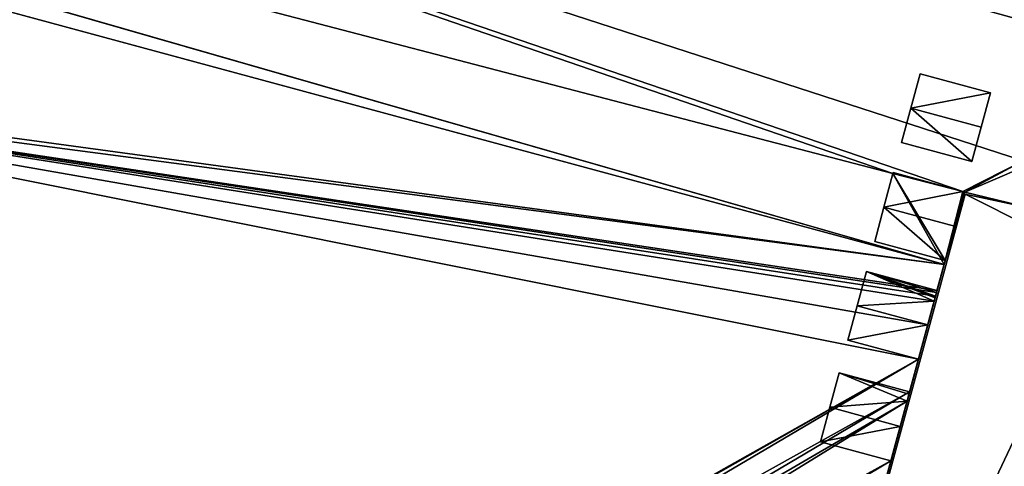
# Model space of a CAD drawing. Units: metres. Extents: x 69351 to 70009, y 350992 to 351500.
# Drawn here: x 69528 to 69536, y 351258 to 351262 of the extents above; entities that cross this region are included whole.
import ezdxf

# ---------------------------------------------------------------- set-up
doc = ezdxf.new("R2010")
doc.units = ezdxf.units.M
for name, color, linetype in [('FacadeFaces', 253, 'Continuous'), ('OuterEaves', 4, 'Continuous'), ('OuterWalls', 4, 'Continuous'), ('RoofFaces', 253, 'Continuous'), ('RoofLines', 2, 'Continuous'), ('TerrainIntersection', 106, 'Continuous')]:
    doc.layers.add(name, color=color, linetype=linetype)

msp = doc.modelspace()

# ---------------------------------------------------------------- linework, layer by layer
at = {"layer": 'FacadeFaces'}
for points in [[(69535.028, 351261.127, 375.319), (69535.1, 351261.394, 375.546), (69535.1, 351261.394, 374.222), (69535.028, 351261.127, 375.319)], [(69535.028, 351261.127, 375.319), (69535.1, 351261.394, 374.222), (69535.028, 351261.127, 374.121), (69535.028, 351261.127, 375.319)], [(69535.1, 351261.394, 375.546), (69535.648, 351261.246, 375.546), (69535.648, 351261.246, 374.222), (69535.1, 351261.394, 375.546)], [(69535.1, 351261.394, 375.546), (69535.648, 351261.246, 374.222), (69535.1, 351261.394, 374.222), (69535.1, 351261.394, 375.546)], [(69535.648, 351261.246, 375.546), (69535.576, 351260.978, 375.319), (69535.576, 351260.978, 374.12), (69535.648, 351261.246, 375.546)], [(69535.648, 351261.246, 375.546), (69535.576, 351260.978, 374.12), (69535.648, 351261.246, 374.222), (69535.648, 351261.246, 375.546)], [(69534.955, 351260.859, 375.546), (69535.028, 351261.127, 375.319), (69535.028, 351261.127, 374.121), (69534.955, 351260.859, 375.546)], [(69534.955, 351260.859, 375.546), (69535.028, 351261.127, 374.121), (69534.955, 351260.859, 374.018), (69534.955, 351260.859, 375.546)], [(69535.576, 351260.978, 375.319), (69535.503, 351260.711, 375.546), (69535.503, 351260.711, 374.019), (69535.576, 351260.978, 375.319)], [(69535.576, 351260.978, 375.319), (69535.503, 351260.711, 374.019), (69535.576, 351260.978, 374.12), (69535.576, 351260.978, 375.319)], [(69535.503, 351260.711, 375.546), (69534.955, 351260.859, 375.546), (69534.955, 351260.859, 374.018), (69535.503, 351260.711, 375.546)], [(69535.503, 351260.711, 375.546), (69534.955, 351260.859, 374.018), (69535.503, 351260.711, 374.019), (69535.503, 351260.711, 375.546)], [(69534.89, 351260.62, 373.927), (69534.82, 351260.358, 373.827), (69534.82, 351260.358, 375.319), (69534.89, 351260.62, 373.927)], [(69534.89, 351260.62, 373.927), (69534.82, 351260.358, 375.319), (69534.89, 351260.62, 375.541), (69534.89, 351260.62, 373.927)], [(69534.892, 351260.626, 373.93), (69534.89, 351260.62, 373.927), (69534.89, 351260.62, 375.541), (69534.892, 351260.626, 373.93)], [(69534.892, 351260.626, 373.93), (69534.89, 351260.62, 375.541), (69534.892, 351260.626, 375.546), (69534.892, 351260.626, 373.93)], [(69535.434, 351260.479, 373.931), (69534.892, 351260.626, 373.93), (69534.892, 351260.626, 375.546), (69535.434, 351260.479, 373.931)], [(69535.434, 351260.479, 373.931), (69534.892, 351260.626, 375.546), (69535.434, 351260.479, 375.546), (69535.434, 351260.479, 373.931)], [(69535.287, 351259.912, 373.715), (69535.448, 351260.475, 364.951), (69535.295, 351259.943, 373.727), (69535.287, 351259.912, 373.715)], [(69535.287, 351259.912, 364.951), (69535.448, 351260.475, 364.951), (69535.287, 351259.912, 373.715), (69535.287, 351259.912, 364.951)], [(69535.295, 351259.943, 373.727), (69535.448, 351260.475, 364.951), (69535.448, 351260.475, 373.93), (69535.295, 351259.943, 373.727)], [(69535.368, 351260.21, 375.319), (69535.44, 351260.477, 373.93), (69535.44, 351260.477, 375.546), (69535.368, 351260.21, 375.319)], [(69535.368, 351260.21, 373.829), (69535.44, 351260.477, 373.93), (69535.368, 351260.21, 375.319), (69535.368, 351260.21, 373.829)], [(69535.44, 351260.477, 375.546), (69535.434, 351260.479, 373.931), (69535.434, 351260.479, 375.546), (69535.44, 351260.477, 375.546)], [(69535.44, 351260.477, 373.93), (69535.434, 351260.479, 373.931), (69535.44, 351260.477, 375.546), (69535.44, 351260.477, 373.93)], [(69535.448, 351260.475, 373.93), (69535.95, 351260.352, 364.951), (69535.95, 351260.352, 373.934), (69535.448, 351260.475, 373.93)], [(69535.448, 351260.475, 364.951), (69535.95, 351260.352, 364.951), (69535.448, 351260.475, 373.93), (69535.448, 351260.475, 364.951)], [(69533.729, 351254.107, 369.027), (69535.452, 351260.459, 369.027), (69535.452, 351260.459, 365.653), (69533.729, 351254.107, 369.027)], [(69533.729, 351254.107, 369.027), (69535.452, 351260.459, 365.653), (69533.729, 351254.107, 365.653), (69533.729, 351254.107, 369.027)], [(69535.452, 351260.459, 369.027), (69535.949, 351260.352, 369.027), (69535.949, 351260.352, 365.653), (69535.452, 351260.459, 369.027)], [(69535.452, 351260.459, 369.027), (69535.949, 351260.352, 365.653), (69535.452, 351260.459, 365.653), (69535.452, 351260.459, 369.027)], [(69534.82, 351260.358, 375.319), (69534.748, 351260.091, 373.725), (69534.748, 351260.091, 375.546), (69534.82, 351260.358, 375.319)], [(69534.82, 351260.358, 373.827), (69534.748, 351260.091, 373.725), (69534.82, 351260.358, 375.319), (69534.82, 351260.358, 373.827)], [(69535.295, 351259.943, 373.727), (69535.368, 351260.21, 373.829), (69535.368, 351260.21, 375.319), (69535.295, 351259.943, 373.727)], [(69535.295, 351259.943, 373.727), (69535.368, 351260.21, 375.319), (69535.295, 351259.943, 375.546), (69535.295, 351259.943, 373.727)], [(69534.748, 351260.091, 375.546), (69535.295, 351259.943, 373.727), (69535.295, 351259.943, 375.546), (69534.748, 351260.091, 375.546)], [(69534.748, 351260.091, 373.725), (69535.295, 351259.943, 373.727), (69534.748, 351260.091, 375.546), (69534.748, 351260.091, 373.725)], [(69533.636, 351253.81, 364.951), (69535.287, 351259.912, 364.951), (69534.458, 351256.85, 373.715), (69533.636, 351253.81, 364.951)], [(69534.458, 351256.85, 373.715), (69535.287, 351259.912, 364.951), (69534.508, 351257.034, 373.715), (69534.458, 351256.85, 373.715)], [(69534.508, 351257.034, 373.715), (69535.287, 351259.912, 364.951), (69534.521, 351257.081, 373.715), (69534.508, 351257.034, 373.715)], [(69534.521, 351257.081, 373.715), (69535.287, 351259.912, 364.951), (69534.522, 351257.084, 373.715), (69534.521, 351257.081, 373.715)], [(69534.522, 351257.084, 373.715), (69535.287, 351259.912, 364.951), (69534.531, 351257.117, 373.715), (69534.522, 351257.084, 373.715)], [(69534.531, 351257.117, 373.715), (69535.287, 351259.912, 364.951), (69534.549, 351257.184, 373.715), (69534.531, 351257.117, 373.715)], [(69534.684, 351259.857, 373.715), (69534.54, 351259.323, 373.715), (69534.612, 351259.59, 375.319), (69534.684, 351259.857, 373.715)], [(69534.549, 351257.186, 373.715), (69535.287, 351259.912, 364.951), (69534.55, 351257.189, 373.715), (69534.549, 351257.186, 373.715)], [(69534.549, 351257.184, 373.715), (69535.287, 351259.912, 364.951), (69534.549, 351257.186, 373.715), (69534.549, 351257.184, 373.715)], [(69534.55, 351257.189, 373.715), (69535.287, 351259.912, 364.951), (69534.555, 351257.208, 373.715), (69534.55, 351257.189, 373.715)], [(69534.555, 351257.208, 373.715), (69535.287, 351259.912, 364.951), (69534.578, 351257.293, 373.715), (69534.555, 351257.208, 373.715)], [(69534.578, 351257.293, 373.715), (69535.287, 351259.912, 364.951), (69534.601, 351257.377, 373.715), (69534.578, 351257.293, 373.715)], [(69534.601, 351257.377, 373.715), (69535.287, 351259.912, 364.951), (69534.603, 351257.384, 373.715), (69534.601, 351257.377, 373.715)], [(69534.603, 351257.384, 373.715), (69535.287, 351259.912, 364.951), (69534.666, 351257.618, 373.715), (69534.603, 351257.384, 373.715)], [(69534.684, 351259.857, 373.715), (69534.612, 351259.59, 375.319), (69534.684, 351259.857, 375.546), (69534.684, 351259.857, 373.715)], [(69534.666, 351257.618, 373.715), (69535.287, 351259.912, 364.951), (69534.68, 351257.669, 373.715), (69534.666, 351257.618, 373.715)], [(69534.68, 351257.669, 373.715), (69535.287, 351259.912, 364.951), (69534.688, 351257.699, 373.715), (69534.68, 351257.669, 373.715)], [(69535.232, 351259.709, 375.546), (69534.684, 351259.857, 373.715), (69534.684, 351259.857, 375.546), (69535.232, 351259.709, 375.546)], [(69535.232, 351259.709, 373.715), (69534.684, 351259.857, 373.715), (69535.232, 351259.709, 375.546), (69535.232, 351259.709, 373.715)], [(69534.688, 351257.699, 373.715), (69535.287, 351259.912, 364.951), (69534.691, 351257.711, 373.715), (69534.688, 351257.699, 373.715)], [(69534.691, 351257.711, 373.715), (69535.287, 351259.912, 364.951), (69534.694, 351257.722, 373.715), (69534.691, 351257.711, 373.715)], [(69534.694, 351257.722, 373.715), (69535.287, 351259.912, 364.951), (69534.696, 351257.726, 373.715), (69534.694, 351257.722, 373.715)], [(69534.696, 351257.726, 373.715), (69535.287, 351259.912, 364.951), (69534.697, 351257.73, 373.715), (69534.696, 351257.726, 373.715)], [(69534.697, 351257.73, 373.715), (69535.287, 351259.912, 364.951), (69534.811, 351258.152, 373.715), (69534.697, 351257.73, 373.715)], [(69534.811, 351258.152, 373.715), (69535.287, 351259.912, 364.951), (69534.874, 351258.386, 373.715), (69534.811, 351258.152, 373.715)], [(69534.874, 351258.386, 373.715), (69535.287, 351259.912, 364.951), (69534.999, 351258.849, 373.715), (69534.874, 351258.386, 373.715)], [(69534.999, 351258.849, 373.715), (69535.287, 351259.912, 364.951), (69535.019, 351258.921, 373.715), (69534.999, 351258.849, 373.715)], [(69535.019, 351258.921, 373.715), (69535.287, 351259.912, 364.951), (69535.088, 351259.175, 373.715), (69535.019, 351258.921, 373.715)], [(69535.088, 351259.175, 373.715), (69535.287, 351259.912, 364.951), (69535.16, 351259.442, 373.715), (69535.088, 351259.175, 373.715)], [(69535.16, 351259.442, 373.715), (69535.287, 351259.912, 364.951), (69535.21, 351259.626, 373.715), (69535.16, 351259.442, 373.715)], [(69535.21, 351259.626, 373.715), (69535.287, 351259.912, 364.951), (69535.217, 351259.653, 373.715), (69535.21, 351259.626, 373.715)], [(69535.217, 351259.653, 373.715), (69535.287, 351259.912, 364.951), (69535.22, 351259.665, 373.715), (69535.217, 351259.653, 373.715)], [(69535.22, 351259.665, 373.715), (69535.287, 351259.912, 364.951), (69535.228, 351259.695, 373.715), (69535.22, 351259.665, 373.715)], [(69535.228, 351259.695, 373.715), (69535.287, 351259.912, 364.951), (69535.232, 351259.709, 373.715), (69535.228, 351259.695, 373.715)], [(69535.232, 351259.709, 373.715), (69535.287, 351259.912, 364.951), (69535.287, 351259.912, 373.715), (69535.232, 351259.709, 373.715)], [(69535.228, 351259.695, 375.535), (69535.232, 351259.709, 373.715), (69535.232, 351259.709, 375.546), (69535.228, 351259.695, 375.535)], [(69535.228, 351259.695, 373.715), (69535.232, 351259.709, 373.715), (69535.228, 351259.695, 375.535), (69535.228, 351259.695, 373.715)], [(69535.16, 351259.442, 375.319), (69535.21, 351259.626, 373.715), (69535.21, 351259.626, 375.476), (69535.16, 351259.442, 375.319)], [(69535.16, 351259.442, 373.715), (69535.21, 351259.626, 373.715), (69535.16, 351259.442, 375.319), (69535.16, 351259.442, 373.715)], [(69535.21, 351259.626, 375.476), (69535.217, 351259.653, 373.715), (69535.217, 351259.653, 375.5), (69535.21, 351259.626, 375.476)], [(69535.21, 351259.626, 373.715), (69535.217, 351259.653, 373.715), (69535.21, 351259.626, 375.476), (69535.21, 351259.626, 373.715)], [(69535.217, 351259.653, 375.5), (69535.22, 351259.665, 373.715), (69535.218, 351259.657, 375.503), (69535.217, 351259.653, 375.5)], [(69535.217, 351259.653, 373.715), (69535.22, 351259.665, 373.715), (69535.217, 351259.653, 375.5), (69535.217, 351259.653, 373.715)], [(69535.218, 351259.657, 375.503), (69535.22, 351259.665, 373.715), (69535.22, 351259.665, 375.51), (69535.218, 351259.657, 375.503)], [(69535.22, 351259.665, 375.51), (69535.228, 351259.695, 373.715), (69535.228, 351259.695, 375.535), (69535.22, 351259.665, 375.51)], [(69535.22, 351259.665, 373.715), (69535.228, 351259.695, 373.715), (69535.22, 351259.665, 375.51), (69535.22, 351259.665, 373.715)], [(69534.612, 351259.59, 375.319), (69534.54, 351259.323, 373.715), (69534.54, 351259.323, 375.546), (69534.612, 351259.59, 375.319)], [(69535.088, 351259.175, 373.715), (69535.16, 351259.442, 373.715), (69535.16, 351259.442, 375.319), (69535.088, 351259.175, 373.715)], [(69535.088, 351259.175, 373.715), (69535.16, 351259.442, 375.319), (69535.088, 351259.175, 375.546), (69535.088, 351259.175, 373.715)], [(69534.54, 351259.323, 375.546), (69535.088, 351259.175, 373.715), (69535.088, 351259.175, 375.546), (69534.54, 351259.323, 375.546)], [(69534.54, 351259.323, 373.715), (69535.088, 351259.175, 373.715), (69534.54, 351259.323, 375.546), (69534.54, 351259.323, 373.715)], [(69534.471, 351259.069, 373.715), (69534.399, 351258.802, 373.715), (69534.399, 351258.802, 375.319), (69534.471, 351259.069, 373.715)], [(69534.471, 351259.069, 373.715), (69534.399, 351258.802, 375.319), (69534.471, 351259.069, 375.546), (69534.471, 351259.069, 373.715)], [(69535.019, 351258.921, 375.546), (69534.471, 351259.069, 373.715), (69534.471, 351259.069, 375.546), (69535.019, 351258.921, 375.546)], [(69535.019, 351258.921, 373.715), (69534.471, 351259.069, 373.715), (69535.019, 351258.921, 375.546), (69535.019, 351258.921, 373.715)], [(69534.999, 351258.849, 375.485), (69535.019, 351258.921, 373.715), (69535.014, 351258.903, 375.53), (69534.999, 351258.849, 375.485)], [(69534.999, 351258.849, 373.715), (69535.019, 351258.921, 373.715), (69534.999, 351258.849, 375.485), (69534.999, 351258.849, 373.715)], [(69535.014, 351258.903, 375.53), (69535.019, 351258.921, 373.715), (69535.019, 351258.921, 375.546), (69535.014, 351258.903, 375.53)], [(69534.399, 351258.802, 375.319), (69534.326, 351258.534, 373.715), (69534.326, 351258.534, 375.546), (69534.399, 351258.802, 375.319)], [(69534.399, 351258.802, 373.715), (69534.326, 351258.534, 373.715), (69534.399, 351258.802, 375.319), (69534.399, 351258.802, 373.715)], [(69534.874, 351258.386, 373.715), (69534.999, 351258.849, 373.715), (69534.946, 351258.653, 375.319), (69534.874, 351258.386, 373.715)], [(69534.946, 351258.653, 375.319), (69534.999, 351258.849, 373.715), (69534.999, 351258.849, 375.485), (69534.946, 351258.653, 375.319)], [(69534.874, 351258.386, 373.715), (69534.946, 351258.653, 375.319), (69534.874, 351258.386, 375.546), (69534.874, 351258.386, 373.715)], [(69534.326, 351258.534, 375.546), (69534.874, 351258.386, 373.715), (69534.874, 351258.386, 375.546), (69534.326, 351258.534, 375.546)], [(69534.326, 351258.534, 373.715), (69534.874, 351258.386, 373.715), (69534.326, 351258.534, 375.546), (69534.326, 351258.534, 373.715)]]:
    msp.add_3dface(points, dxfattribs=at)
at = {"layer": 'OuterEaves'}
for points in [[(69522.749, 351256.756, 373.715), (69533.636, 351253.81, 373.715), (69535.287, 351259.912, 373.715), (69535.448, 351260.475, 373.93), (69535.95, 351260.352, 373.934), (69536.49, 351259.935, 373.838), (69537.048, 351260.007, 373.917), (69537.168, 351260.022, 373.95), (69537.585, 351260.563, 374.165), (69537.498, 351261.24, 374.383), (69537.405, 351261.312, 374.413), (69537.471, 351261.555, 374.506), (69538.675, 351266.023, 376.954), (69539.919, 351270.621, 374.288), (69539.929, 351270.652, 374.287), (69540.059, 351270.668, 374.288), (69540.476, 351271.209, 374.288), (69540.389, 351271.887, 374.288), (69539.848, 351272.304, 374.288), (69539.171, 351272.216, 374.288), (69539.071, 351272.088, 374.288), (69516.556, 351278.18, 374.288)], [(69535.503, 351260.711, 375.546), (69535.576, 351260.978, 375.319), (69535.648, 351261.246, 375.546), (69535.1, 351261.394, 375.546), (69535.028, 351261.127, 375.319), (69534.955, 351260.859, 375.546), (69535.503, 351260.711, 375.546)], [(69535.295, 351259.943, 375.546), (69535.368, 351260.21, 375.319), (69535.44, 351260.477, 375.546), (69535.439, 351260.477, 375.546), (69535.434, 351260.479, 375.546), (69534.892, 351260.626, 375.546), (69534.89, 351260.62, 375.541), (69534.82, 351260.358, 375.319), (69534.748, 351260.091, 375.546), (69535.295, 351259.943, 375.546)], [(69538.499, 351252.935, 369.027), (69540.355, 351259.699, 369.027), (69537.4, 351260.317, 369.027), (69537.169, 351260.02, 369.027), (69536.488, 351259.938, 369.027), (69535.949, 351260.352, 369.027), (69535.452, 351260.459, 369.027), (69533.729, 351254.107, 369.027), (69538.499, 351252.935, 369.027)], [(69535.088, 351259.175, 375.546), (69535.16, 351259.442, 375.319), (69535.21, 351259.626, 375.476), (69535.217, 351259.653, 375.5), (69535.218, 351259.657, 375.503), (69535.22, 351259.665, 375.51), (69535.228, 351259.695, 375.535), (69535.232, 351259.709, 375.546), (69534.684, 351259.857, 375.546), (69534.612, 351259.59, 375.319), (69534.54, 351259.323, 375.546), (69535.088, 351259.175, 375.546)], [(69534.874, 351258.386, 375.546), (69534.946, 351258.653, 375.319), (69534.999, 351258.849, 375.485), (69535.014, 351258.903, 375.53), (69535.019, 351258.921, 375.546), (69534.471, 351259.069, 375.546), (69534.399, 351258.802, 375.319), (69534.326, 351258.534, 375.546), (69534.874, 351258.386, 375.546)]]:
    msp.add_polyline3d(points, dxfattribs=at)
at = {"layer": 'OuterWalls'}
for points in [[(69522.749, 351256.756, 373.715), (69533.636, 351253.81, 373.715), (69535.287, 351259.912, 373.715), (69535.448, 351260.475, 373.93), (69535.95, 351260.352, 373.934), (69536.49, 351259.935, 373.838), (69537.048, 351260.007, 373.917), (69537.168, 351260.022, 373.95), (69537.585, 351260.563, 374.165), (69537.498, 351261.24, 374.383), (69537.405, 351261.312, 374.413), (69537.471, 351261.555, 374.506), (69538.675, 351266.023, 376.954), (69539.919, 351270.621, 374.288), (69539.929, 351270.652, 374.287), (69540.059, 351270.668, 374.288), (69540.476, 351271.209, 374.288), (69540.389, 351271.887, 374.288), (69539.848, 351272.304, 374.288), (69539.171, 351272.216, 374.288), (69539.071, 351272.088, 374.288), (69516.556, 351278.18, 374.288)], [(69535.503, 351260.711, 375.546), (69535.576, 351260.978, 375.319), (69535.648, 351261.246, 375.546), (69535.1, 351261.394, 375.546), (69535.028, 351261.127, 375.319), (69534.955, 351260.859, 375.546), (69535.503, 351260.711, 375.546)], [(69535.295, 351259.943, 375.546), (69535.368, 351260.21, 375.319), (69535.44, 351260.477, 375.546), (69535.439, 351260.477, 375.546), (69535.434, 351260.479, 375.546), (69534.892, 351260.626, 375.546), (69534.89, 351260.62, 375.541), (69534.82, 351260.358, 375.319), (69534.748, 351260.091, 375.546), (69535.295, 351259.943, 375.546)], [(69538.499, 351252.935, 369.027), (69540.355, 351259.699, 369.027), (69537.4, 351260.317, 369.027), (69537.169, 351260.02, 369.027), (69536.488, 351259.938, 369.027), (69535.949, 351260.352, 369.027), (69535.452, 351260.459, 369.027), (69533.729, 351254.107, 369.027), (69538.499, 351252.935, 369.027)], [(69535.088, 351259.175, 375.546), (69535.16, 351259.442, 375.319), (69535.21, 351259.626, 375.476), (69535.217, 351259.653, 375.5), (69535.218, 351259.657, 375.503), (69535.22, 351259.665, 375.51), (69535.228, 351259.695, 375.535), (69535.232, 351259.709, 375.546), (69534.684, 351259.857, 375.546), (69534.612, 351259.59, 375.319), (69534.54, 351259.323, 375.546), (69535.088, 351259.175, 375.546)], [(69534.874, 351258.386, 375.546), (69534.946, 351258.653, 375.319), (69534.999, 351258.849, 375.485), (69535.014, 351258.903, 375.53), (69535.019, 351258.921, 375.546), (69534.471, 351259.069, 375.546), (69534.399, 351258.802, 375.319), (69534.326, 351258.534, 375.546), (69534.874, 351258.386, 375.546)]]:
    msp.add_polyline3d(points, dxfattribs=at)
at = {"layer": 'RoofFaces'}
for points in [[(69513.057, 351268.131, 374.496), (69537.471, 351261.555, 374.506), (69512.634, 351268.276, 374.506), (69513.057, 351268.131, 374.496)], [(69535.577, 351266.861, 376.955), (69512.634, 351268.276, 374.506), (69537.471, 351261.555, 374.506), (69535.577, 351266.861, 376.955)], [(69513.057, 351268.131, 374.496), (69512.655, 351266.417, 373.776), (69534.89, 351260.62, 373.927), (69513.057, 351268.131, 374.496)], [(69513.057, 351268.131, 374.496), (69534.89, 351260.62, 373.927), (69535.434, 351260.479, 373.931), (69513.057, 351268.131, 374.496)], [(69537.246, 351261.435, 374.442), (69537.471, 351261.555, 374.506), (69513.057, 351268.131, 374.496), (69537.246, 351261.435, 374.442)], [(69535.902, 351260.718, 374.06), (69513.057, 351268.131, 374.496), (69535.434, 351260.479, 373.931), (69535.902, 351260.718, 374.06)], [(69537.246, 351261.435, 374.442), (69513.057, 351268.131, 374.496), (69535.902, 351260.718, 374.06), (69537.246, 351261.435, 374.442)], [(69535.577, 351266.861, 376.955), (69537.471, 351261.555, 374.506), (69538.38, 351266.103, 376.955), (69535.577, 351266.861, 376.955)], [(69512.655, 351266.417, 373.776), (69512.651, 351266.416, 373.775), (69535.287, 351259.912, 373.715), (69512.655, 351266.417, 373.776)], [(69512.651, 351266.416, 373.775), (69513.04, 351265.931, 373.715), (69535.287, 351259.912, 373.715), (69512.651, 351266.416, 373.775)], [(69512.655, 351266.417, 373.776), (69535.287, 351259.912, 373.715), (69534.89, 351260.62, 373.927), (69512.655, 351266.417, 373.776)], [(69513.04, 351265.931, 373.715), (69523.622, 351261.498, 373.715), (69535.287, 351259.912, 373.715), (69513.04, 351265.931, 373.715)], [(69535.287, 351259.912, 373.715), (69523.622, 351261.498, 373.715), (69524.004, 351261.395, 373.715), (69535.287, 351259.912, 373.715)], [(69528.127, 351255.301, 373.715), (69524.004, 351261.395, 373.715), (69527.893, 351255.364, 373.715), (69528.127, 351255.301, 373.715)], [(69528.183, 351255.286, 373.715), (69524.004, 351261.395, 373.715), (69528.127, 351255.301, 373.715), (69528.183, 351255.286, 373.715)], [(69535.088, 351259.175, 373.715), (69524.004, 351261.395, 373.715), (69528.183, 351255.286, 373.715), (69535.088, 351259.175, 373.715)], [(69535.16, 351259.442, 373.715), (69524.004, 351261.395, 373.715), (69535.088, 351259.175, 373.715), (69535.16, 351259.442, 373.715)], [(69535.21, 351259.626, 373.715), (69524.004, 351261.395, 373.715), (69535.16, 351259.442, 373.715), (69535.21, 351259.626, 373.715)], [(69535.22, 351259.665, 373.715), (69524.004, 351261.395, 373.715), (69535.21, 351259.626, 373.715), (69535.22, 351259.665, 373.715)], [(69535.228, 351259.695, 373.715), (69524.004, 351261.395, 373.715), (69535.22, 351259.665, 373.715), (69535.228, 351259.695, 373.715)], [(69535.232, 351259.709, 373.715), (69524.004, 351261.395, 373.715), (69535.228, 351259.695, 373.715), (69535.232, 351259.709, 373.715)], [(69535.287, 351259.912, 373.715), (69524.004, 351261.395, 373.715), (69535.232, 351259.709, 373.715), (69535.287, 351259.912, 373.715)], [(69535.1, 351261.394, 375.546), (69535.028, 351261.127, 375.319), (69535.648, 351261.246, 375.546), (69535.1, 351261.394, 375.546)], [(69535.902, 351260.718, 374.06), (69535.448, 351260.475, 373.93), (69537.405, 351261.312, 374.413), (69535.902, 351260.718, 374.06)], [(69535.95, 351260.352, 373.934), (69537.405, 351261.312, 374.413), (69535.448, 351260.475, 373.93), (69535.95, 351260.352, 373.934)], [(69535.648, 351261.246, 375.546), (69535.028, 351261.127, 375.319), (69535.576, 351260.978, 375.319), (69535.648, 351261.246, 375.546)], [(69535.028, 351261.127, 375.319), (69534.955, 351260.859, 375.546), (69535.503, 351260.711, 375.546), (69535.028, 351261.127, 375.319)], [(69535.576, 351260.978, 375.319), (69535.028, 351261.127, 375.319), (69535.503, 351260.711, 375.546), (69535.576, 351260.978, 375.319)], [(69535.902, 351260.718, 374.06), (69535.434, 351260.479, 373.931), (69535.448, 351260.475, 373.93), (69535.902, 351260.718, 374.06)], [(69534.82, 351260.358, 375.319), (69535.434, 351260.479, 375.546), (69534.89, 351260.62, 375.541), (69534.82, 351260.358, 375.319)], [(69535.434, 351260.479, 375.546), (69534.892, 351260.626, 375.546), (69534.89, 351260.62, 375.541), (69535.434, 351260.479, 375.546)], [(69534.89, 351260.62, 373.927), (69535.287, 351259.912, 373.715), (69535.295, 351259.943, 373.727), (69534.89, 351260.62, 373.927)], [(69534.89, 351260.62, 373.927), (69535.295, 351259.943, 373.727), (69535.434, 351260.479, 373.931), (69534.89, 351260.62, 373.927)], [(69535.368, 351260.21, 375.319), (69535.434, 351260.479, 375.546), (69534.82, 351260.358, 375.319), (69535.368, 351260.21, 375.319)], [(69535.434, 351260.479, 373.931), (69535.295, 351259.943, 373.727), (69535.44, 351260.477, 373.93), (69535.434, 351260.479, 373.931)], [(69535.44, 351260.477, 373.93), (69535.295, 351259.943, 373.727), (69535.448, 351260.475, 373.93), (69535.44, 351260.477, 373.93)], [(69535.368, 351260.21, 375.319), (69535.44, 351260.477, 375.546), (69535.434, 351260.479, 375.546), (69535.368, 351260.21, 375.319)], [(69535.448, 351260.475, 373.93), (69535.434, 351260.479, 373.931), (69535.44, 351260.477, 373.93), (69535.448, 351260.475, 373.93)], [(69535.452, 351260.459, 369.027), (69533.729, 351254.107, 369.027), (69536.488, 351259.938, 369.027), (69535.452, 351260.459, 369.027)], [(69535.949, 351260.352, 369.027), (69535.452, 351260.459, 369.027), (69536.488, 351259.938, 369.027), (69535.949, 351260.352, 369.027)], [(69535.295, 351259.943, 375.546), (69534.82, 351260.358, 375.319), (69534.748, 351260.091, 375.546), (69535.295, 351259.943, 375.546)], [(69535.295, 351259.943, 375.546), (69535.368, 351260.21, 375.319), (69534.82, 351260.358, 375.319), (69535.295, 351259.943, 375.546)], [(69536.488, 351259.938, 369.027), (69533.729, 351254.107, 369.027), (69538.499, 351252.935, 369.027), (69536.488, 351259.938, 369.027)], [(69534.684, 351259.857, 375.546), (69534.612, 351259.59, 375.319), (69535.21, 351259.626, 375.476), (69534.684, 351259.857, 375.546)], [(69535.217, 351259.653, 375.5), (69534.684, 351259.857, 375.546), (69535.21, 351259.626, 375.476), (69535.217, 351259.653, 375.5)], [(69535.218, 351259.657, 375.503), (69534.684, 351259.857, 375.546), (69535.217, 351259.653, 375.5), (69535.218, 351259.657, 375.503)], [(69535.22, 351259.665, 375.51), (69534.684, 351259.857, 375.546), (69535.218, 351259.657, 375.503), (69535.22, 351259.665, 375.51)], [(69535.228, 351259.695, 375.535), (69534.684, 351259.857, 375.546), (69535.22, 351259.665, 375.51), (69535.228, 351259.695, 375.535)], [(69535.232, 351259.709, 375.546), (69534.684, 351259.857, 375.546), (69535.228, 351259.695, 375.535), (69535.232, 351259.709, 375.546)], [(69535.21, 351259.626, 375.476), (69534.612, 351259.59, 375.319), (69535.16, 351259.442, 375.319), (69535.21, 351259.626, 375.476)], [(69535.22, 351259.665, 373.715), (69535.21, 351259.626, 373.715), (69535.217, 351259.653, 373.715), (69535.22, 351259.665, 373.715)], [(69534.612, 351259.59, 375.319), (69534.54, 351259.323, 375.546), (69535.16, 351259.442, 375.319), (69534.612, 351259.59, 375.319)], [(69535.16, 351259.442, 375.319), (69534.54, 351259.323, 375.546), (69535.088, 351259.175, 375.546), (69535.16, 351259.442, 375.319)], [(69535.088, 351259.175, 373.715), (69528.183, 351255.286, 373.715), (69528.225, 351255.274, 373.715), (69535.088, 351259.175, 373.715)], [(69535.088, 351259.175, 373.715), (69528.225, 351255.274, 373.715), (69528.394, 351255.228, 373.715), (69535.088, 351259.175, 373.715)], [(69535.088, 351259.175, 373.715), (69528.394, 351255.228, 373.715), (69535.019, 351258.921, 373.715), (69535.088, 351259.175, 373.715)], [(69534.471, 351259.069, 375.546), (69534.399, 351258.802, 375.319), (69534.999, 351258.849, 375.485), (69534.471, 351259.069, 375.546)], [(69535.014, 351258.903, 375.53), (69534.471, 351259.069, 375.546), (69534.999, 351258.849, 375.485), (69535.014, 351258.903, 375.53)], [(69535.019, 351258.921, 375.546), (69534.471, 351259.069, 375.546), (69535.014, 351258.903, 375.53), (69535.019, 351258.921, 375.546)], [(69535.019, 351258.921, 373.715), (69528.394, 351255.228, 373.715), (69528.661, 351255.156, 373.715), (69535.019, 351258.921, 373.715)], [(69535.019, 351258.921, 373.715), (69528.661, 351255.156, 373.715), (69534.999, 351258.849, 373.715), (69535.019, 351258.921, 373.715)], [(69534.999, 351258.849, 373.715), (69528.661, 351255.156, 373.715), (69528.895, 351255.093, 373.715), (69534.999, 351258.849, 373.715)], [(69534.999, 351258.849, 373.715), (69528.895, 351255.093, 373.715), (69534.874, 351258.386, 373.715), (69534.999, 351258.849, 373.715)], [(69534.399, 351258.802, 375.319), (69534.326, 351258.534, 375.546), (69534.946, 351258.653, 375.319), (69534.399, 351258.802, 375.319)], [(69534.999, 351258.849, 375.485), (69534.399, 351258.802, 375.319), (69534.946, 351258.653, 375.319), (69534.999, 351258.849, 375.485)], [(69534.946, 351258.653, 375.319), (69534.326, 351258.534, 375.546), (69534.874, 351258.386, 375.546), (69534.946, 351258.653, 375.319)], [(69534.874, 351258.386, 373.715), (69528.895, 351255.093, 373.715), (69529.221, 351255.005, 373.715), (69534.874, 351258.386, 373.715)], [(69534.874, 351258.386, 373.715), (69529.221, 351255.005, 373.715), (69534.811, 351258.152, 373.715), (69534.874, 351258.386, 373.715)]]:
    msp.add_3dface(points, dxfattribs=at)
at = {"layer": 'RoofLines'}
for points in [[(69512.493, 351266.079, 373.715), (69535.287, 351259.912, 373.715)], [(69535.576, 351260.978, 375.319), (69535.028, 351261.127, 375.319)], [(69535.368, 351260.21, 375.319), (69534.82, 351260.358, 375.319)], [(69535.16, 351259.442, 375.319), (69534.612, 351259.59, 375.319)], [(69534.946, 351258.653, 375.319), (69534.399, 351258.802, 375.319)]]:
    msp.add_polyline3d(points, dxfattribs=at)
at = {"layer": 'TerrainIntersection'}
for points in [[(69534.712, 351257.785, 366.033), (69535.203, 351259.601, 365.777), (69535.209, 351259.624, 365.773), (69535.214, 351259.643, 365.77), (69535.215, 351259.647, 365.769), (69535.216, 351259.651, 365.768), (69535.218, 351259.658, 365.767), (69535.219, 351259.66, 365.767), (69535.221, 351259.668, 365.765), (69535.223, 351259.676, 365.764), (69535.23, 351259.7, 365.76), (69535.231, 351259.705, 365.759), (69535.232, 351259.708, 365.758), (69535.232, 351259.71, 365.758), (69535.244, 351259.751, 365.751), (69535.249, 351259.773, 365.747), (69535.261, 351259.816, 365.739), (69535.263, 351259.823, 365.738), (69535.269, 351259.846, 365.734), (69535.276, 351259.87, 365.73), (69535.28, 351259.886, 365.727), (69535.281, 351259.889, 365.727), (69535.282, 351259.892, 365.726), (69535.283, 351259.898, 365.725), (69535.287, 351259.912, 365.724), (69535.413, 351260.352, 365.686), (69535.435, 351260.428, 365.682), (69535.435, 351260.43, 365.681), (69535.448, 351260.475, 365.679), (69535.91, 351260.362, 365.667)], [(69535.222, 351259.611, 365.775), (69535.3, 351259.9, 365.724), (69535.422, 351260.347, 365.686), (69535.437, 351260.403, 365.683), (69535.452, 351260.459, 365.679), (69535.947, 351260.352, 365.666)], [(69536.486, 351253.43, 366.098), (69534.417, 351253.938, 366.139), (69533.729, 351254.107, 366.153), (69533.81, 351254.405, 366.16), (69534.102, 351255.481, 366.117), (69534.514, 351257, 366.169), (69534.727, 351257.788, 366.032), (69535.222, 351259.611, 365.775)]]:
    msp.add_polyline3d(points, dxfattribs=at)

doc.saveas('drawing.dxf')
